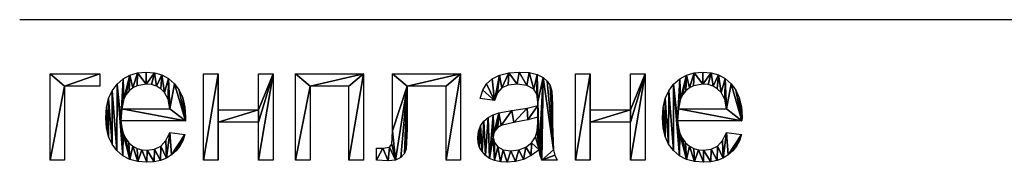
# Model space of a CAD drawing. Extents: x -127 to 134, y -121 to 17.
# Drawn here: x 0 to 16, y -121 to -119 of the extents above; entities that cross this region are included whole.
import ezdxf

# ---------------------------------------------------------------- set-up
doc = ezdxf.new("R2010")
doc.units = 0
doc.layers.get('0').update_dxf_attribs({"color": 13, "linetype": 'CONTINUOUS'})

# ---------------------------------------------------------------- blocks, each defined once
blk = doc.blocks.new('GROUP_2')
for p, q in [((152.48, 2.353), (127.48, 2.353)), ((127.98, 1.458), (128.799, 1.458)), ((127.98, 0.034), (127.98, 1.458)), ((128.799, 1.458), (128.799, 1.258)), ((130.509, 1.458), (130.751, 1.458)), ((130.509, 0.034), (130.509, 1.458)), ((130.751, 1.458), (130.751, 0.865)), ((131.42, 0.865), (131.42, 1.458)), ((131.42, 1.458), (131.662, 1.458)), ((131.662, 1.458), (131.662, 0.034)), ((132.026, 1.458), (133.151, 1.458)), ((132.026, 0.034), (132.026, 1.458)), ((133.151, 1.458), (133.151, 0.034)), ((133.631, 1.458), (134.752, 1.458)), ((134.752, 1.458), (134.752, 0.034)), ((136.645, 1.458), (136.886, 1.458)), ((136.645, 0.034), (136.645, 1.458)), ((136.886, 1.458), (136.886, 0.865)), ((137.556, 0.865), (137.556, 1.458)), ((137.556, 1.458), (137.797, 1.458)), ((137.797, 1.458), (137.797, 0.034)), ((128.799, 1.258), (128.221, 1.258)), ((128.221, 1.258), (128.221, 0.034)), ((132.909, 1.258), (132.268, 1.258)), ((132.268, 1.258), (132.268, 0.034)), ((132.909, 0.034), (132.909, 1.258)), ((134.512, 1.258), (133.872, 1.258)), ((134.512, 0.034), (134.512, 1.258)), ((135.312, 1.019), (135.075, 1.052)), ((129.163, 0.883), (129.958, 0.883)), ((130.751, 0.865), (131.42, 0.865)), ((136.886, 0.865), (137.556, 0.865)), ((138.343, 0.883), (139.138, 0.883)), ((130.212, 0.684), (129.149, 0.684)), ((131.42, 0.665), (130.751, 0.665)), ((130.751, 0.665), (130.751, 0.034)), ((131.42, 0.034), (131.42, 0.665)), ((137.556, 0.665), (136.886, 0.665)), ((136.886, 0.665), (136.886, 0.034)), ((137.556, 0.034), (137.556, 0.665)), ((139.392, 0.684), (138.33, 0.684)), ((129.955, 0.492), (130.205, 0.461)), ((139.136, 0.492), (139.385, 0.461)), ((133.364, 0.035), (133.364, 0.236)), ((133.577, 0.252), (133.62, 0.3)), ((128.221, 0.034), (127.98, 0.034)), ((130.751, 0.034), (130.509, 0.034)), ((131.662, 0.034), (131.42, 0.034)), ((132.268, 0.034), (132.026, 0.034)), ((133.151, 0.034), (132.909, 0.034)), ((134.752, 0.034), (134.512, 0.034)), ((136.346, 0.034), (136.094, 0.034)), ((136.886, 0.034), (136.645, 0.034)), ((137.797, 0.034), (137.556, 0.034))]:
    blk.add_line(p, q)
for points in [[(130.205, 0.461, 0), (130.169, 0.358, 0), (130.121, 0.267, 0), (130.06, 0.189, 0), (129.986, 0.122, 0), (129.901, 0.069, 0), (129.804, 0.032, 0), (129.697, 0.009, 0), (129.578, 0.001, 0), (129.43, 0.013, 0), (129.298, 0.049, 0), (129.182, 0.11, 0), (129.083, 0.194, 0), (129.003, 0.3, 0), (128.946, 0.425, 0), (128.911, 0.57, 0), (128.9, 0.734, 0), (128.911, 0.903, 0), (128.946, 1.053, 0), (129.004, 1.182, 0), (129.085, 1.292, 0), (129.184, 1.379, 0), (129.297, 1.441, 0), (129.424, 1.478, 0), (129.565, 1.49, 0), (129.701, 1.478, 0), (129.825, 1.442, 0), (129.935, 1.381, 0), (130.032, 1.296, 0), (130.111, 1.189, 0), (130.168, 1.062, 0), (130.202, 0.915, 0), (130.213, 0.748, 0), (130.212, 0.684, 0)], [(135.075, 1.052, 0), (135.118, 1.189, 0), (135.181, 1.296, 0), (135.272, 1.379, 0), (135.395, 1.44, 0), (135.545, 1.478, 0), (135.718, 1.49, 0), (135.883, 1.48, 0), (136.014, 1.447, 0), (136.113, 1.399, 0), (136.182, 1.339, 0), (136.228, 1.266, 0), (136.257, 1.175, 0), (136.269, 0.952, 0), (136.269, 0.63, 0), (136.285, 0.205, 0), (136.308, 0.117, 0), (136.346, 0.034, 0)], [(139.385, 0.461, 0), (139.35, 0.358, 0), (139.301, 0.267, 0), (139.24, 0.189, 0), (139.167, 0.122, 0), (139.081, 0.069, 0), (138.985, 0.032, 0), (138.877, 0.009, 0), (138.759, 0.001, 0), (138.611, 0.013, 0), (138.479, 0.049, 0), (138.363, 0.11, 0), (138.263, 0.194, 0), (138.183, 0.3, 0), (138.126, 0.425, 0), (138.092, 0.57, 0), (138.08, 0.734, 0), (138.092, 0.903, 0), (138.126, 1.053, 0), (138.184, 1.182, 0), (138.265, 1.292, 0), (138.365, 1.379, 0), (138.478, 1.441, 0), (138.605, 1.478, 0), (138.745, 1.49, 0), (138.882, 1.478, 0), (139.005, 1.442, 0), (139.115, 1.381, 0), (139.212, 1.296, 0), (139.291, 1.189, 0), (139.348, 1.062, 0), (139.382, 0.915, 0), (139.393, 0.748, 0), (139.392, 0.684, 0)], [(133.62, 0.3, 0), (133.631, 0.519, 0), (133.631, 1.458, 0)], [(129.958, 0.883, 0), (129.927, 1.04, 0), (129.867, 1.152, 0), (129.805, 1.213, 0), (129.734, 1.257, 0), (129.655, 1.283, 0), (129.568, 1.292, 0), (129.415, 1.264, 0), (129.348, 1.229, 0), (129.288, 1.18, 0), (129.238, 1.12, 0), (129.2, 1.05, 0), (129.163, 0.883, 0)], [(133.872, 1.258, 0), (133.872, 0.549, 0), (133.856, 0.221, 0), (133.826, 0.147, 0), (133.768, 0.083, 0), (133.679, 0.039, 0), (133.558, 0.024, 0), (133.364, 0.035, 0)], [(136.025, 0.938, 0), (136.026, 1.001, 0), (136.009, 1.126, 0), (135.958, 1.209, 0), (135.843, 1.27, 0), (135.683, 1.29, 0), (135.535, 1.275, 0), (135.432, 1.231, 0), (135.361, 1.148, 0), (135.312, 1.019, 0)], [(139.138, 0.883, 0), (139.108, 1.04, 0), (139.047, 1.152, 0), (138.985, 1.213, 0), (138.915, 1.257, 0), (138.836, 1.283, 0), (138.748, 1.292, 0), (138.595, 1.264, 0), (138.528, 1.229, 0), (138.468, 1.18, 0), (138.418, 1.12, 0), (138.38, 1.05, 0), (138.343, 0.883, 0)], [(136.045, 0.209, 0), (135.914, 0.112, 0), (135.787, 0.048, 0), (135.658, 0.013, 0), (135.521, 0.001, 0), (135.41, 0.009, 0), (135.313, 0.03, 0), (135.23, 0.066, 0), (135.16, 0.116, 0), (135.105, 0.177, 0), (135.065, 0.247, 0), (135.042, 0.324, 0), (135.034, 0.409, 0), (135.046, 0.509, 0), (135.081, 0.6, 0), (135.136, 0.678, 0), (135.206, 0.739, 0), (135.288, 0.785, 0), (135.38, 0.818, 0), (135.595, 0.854, 0), (135.848, 0.893, 0), (136.025, 0.938, 0)], [(129.149, 0.684, 0), (129.163, 0.574, 0), (129.189, 0.477, 0), (129.229, 0.394, 0), (129.282, 0.325, 0), (129.345, 0.27, 0), (129.416, 0.231, 0), (129.494, 0.208, 0), (129.58, 0.2, 0), (129.703, 0.217, 0), (129.807, 0.27, 0), (129.891, 0.36, 0), (129.955, 0.492, 0)], [(138.33, 0.684, 0), (138.343, 0.574, 0), (138.37, 0.477, 0), (138.409, 0.394, 0), (138.462, 0.325, 0), (138.526, 0.27, 0), (138.597, 0.231, 0), (138.675, 0.208, 0), (138.76, 0.2, 0), (138.883, 0.217, 0), (138.987, 0.27, 0), (139.071, 0.36, 0), (139.136, 0.492, 0)], [(133.364, 0.236, 0), (133.47, 0.236, 0), (133.577, 0.252, 0)], [(136.094, 0.034, 0), (136.063, 0.115, 0), (136.045, 0.209, 0)]]:
    blk.add_polyline3d(points)
blk.add_polyline3d([(136.025, 0.66, 0), (136.025, 0.748, 0), (135.861, 0.699, 0), (135.631, 0.657, 0), (135.42, 0.609, 0), (135.366, 0.576, 0), (135.325, 0.531, 0), (135.3, 0.476, 0), (135.291, 0.416, 0), (135.31, 0.327, 0), (135.365, 0.255, 0), (135.455, 0.207, 0), (135.578, 0.19, 0), (135.71, 0.206, 0), (135.827, 0.252, 0), (135.921, 0.324, 0), (135.986, 0.419, 0), (136.015, 0.52, 0), (136.025, 0.66, 0)], close=True)
mesh = blk.add_polyface()
corners = [(129.184, 1.379), (129.149, 0.684), (129.085, 1.292), (129.163, 0.883), (129.2, 1.05), (129.297, 1.441), (129.238, 1.12), (129.288, 1.18), (129.348, 1.229), (129.424, 1.478), (129.415, 1.264), (129.568, 1.292), (129.565, 1.49), (129.701, 1.478), (129.655, 1.283), (129.734, 1.257), (129.825, 1.442), (129.805, 1.213), (129.867, 1.152), (129.935, 1.381), (129.927, 1.04), (129.958, 0.883), (130.032, 1.296), (130.212, 0.684), (130.111, 1.189), (130.168, 1.062), (130.202, 0.915), (130.213, 0.748), (128.911, 0.903), (128.911, 0.57), (128.9, 0.734), (128.946, 0.425), (128.946, 1.053), (129.003, 0.3), (129.004, 1.182), (129.083, 0.194), (129.182, 0.11), (129.163, 0.574), (129.189, 0.477), (129.298, 0.049), (129.229, 0.394), (129.282, 0.325), (129.345, 0.27), (129.43, 0.013), (129.416, 0.231), (129.494, 0.208), (129.578, 0.001), (129.58, 0.2), (129.697, 0.009), (129.703, 0.217), (129.804, 0.032), (129.807, 0.27), (129.901, 0.069), (129.891, 0.36), (129.955, 0.492), (129.986, 0.122), (130.205, 0.461), (130.06, 0.189), (130.121, 0.267), (130.169, 0.358)]
mesh.append_faces([[corners[k] for k in face] for face in [(23, 26, 27), (28, 29, 30), (58, 56, 59)]], dxfattribs={"vtx0": -1})
mesh.append_faces([[corners[k] for k in face] for face in [(0, 1, 2), (3, 0, 4), (4, 5, 6), (6, 5, 7), (7, 5, 8), (8, 9, 10), (10, 9, 11), (11, 13, 14), (14, 13, 15), (15, 16, 17), (17, 16, 18), (18, 19, 20), (20, 19, 21), (29, 28, 31), (31, 32, 33), (33, 34, 35), (35, 2, 36), (36, 38, 39), (39, 42, 43), (43, 45, 46), (46, 47, 48), (48, 49, 50), (50, 51, 52), (52, 54, 55), (55, 56, 57), (57, 56, 58)]], dxfattribs={"vtx0": -1, "vtx1": -1})
mesh.append_faces([[corners[k] for k in face] for face in [(1, 0, 3), (23, 21, 22), (36, 2, 1)]], dxfattribs={"vtx0": -1, "vtx1": -1, "vtx2": -1})
mesh.append_faces([[corners[k] for k in face] for face in [(4, 0, 5), (8, 5, 9), (11, 9, 12), (11, 12, 13), (15, 13, 16), (18, 16, 19), (21, 19, 22), (3, 23, 1), (23, 3, 21), (23, 22, 24), (23, 24, 25), (23, 25, 26), (31, 28, 32), (33, 32, 34), (35, 34, 2), (36, 1, 37), (36, 37, 38), (39, 38, 40), (39, 40, 41), (39, 41, 42), (43, 42, 44), (43, 44, 45), (46, 45, 47), (48, 47, 49), (50, 49, 51), (52, 51, 53), (52, 53, 54), (55, 54, 56)]], dxfattribs={"vtx0": -1, "vtx2": -1})
mesh = blk.add_polyface()
corners = [(135.288, 0.785), (135.3, 0.476), (135.291, 0.416), (135.38, 0.818), (135.325, 0.531), (135.366, 0.576), (135.42, 0.609), (135.595, 0.854), (135.631, 0.657), (135.848, 0.893), (135.861, 0.699), (136.025, 0.938), (136.025, 0.748), (136.026, 1.001), (136.025, 0.66), (135.118, 1.189), (135.312, 1.019), (135.075, 1.052), (135.181, 1.296), (135.272, 1.379), (135.395, 1.44), (135.361, 1.148), (135.432, 1.231), (135.545, 1.478), (135.535, 1.275), (135.683, 1.29), (135.718, 1.49), (135.843, 1.27), (135.883, 1.48), (135.958, 1.209), (136.014, 1.447), (136.009, 1.126), (136.113, 1.399), (136.045, 0.209), (136.063, 0.115), (136.094, 0.034), (136.285, 0.205), (136.308, 0.117), (136.346, 0.034), (136.182, 1.339), (136.228, 1.266), (136.269, 0.63), (136.257, 1.175), (136.269, 0.952), (135.046, 0.509), (135.042, 0.324), (135.034, 0.409), (135.065, 0.247), (135.081, 0.6), (135.105, 0.177), (135.136, 0.678), (135.16, 0.116), (135.206, 0.739), (135.23, 0.066), (135.313, 0.03), (135.31, 0.327), (135.365, 0.255), (135.41, 0.009), (135.455, 0.207), (135.521, 0.001), (135.578, 0.19), (135.658, 0.013), (135.71, 0.206), (135.787, 0.048), (135.827, 0.252), (135.914, 0.112), (135.921, 0.324), (135.986, 0.419), (136.015, 0.52)]
mesh.append_faces([[corners[k] for k in face] for face in [(15, 16, 17), (35, 37, 38), (41, 42, 43), (44, 45, 46)]], dxfattribs={"vtx0": -1})
mesh.append_faces([[corners[k] for k in face] for face in [(1, 3, 4), (4, 3, 5), (5, 3, 6), (6, 7, 8), (8, 9, 10), (10, 11, 12), (12, 13, 14), (16, 20, 21), (21, 20, 22), (22, 23, 24), (24, 23, 25), (25, 26, 27), (27, 28, 29), (29, 30, 31), (31, 30, 13), (33, 32, 34), (34, 32, 35), (36, 40, 41), (45, 44, 47), (47, 48, 49), (49, 50, 51), (51, 52, 53), (53, 2, 54), (54, 56, 57), (57, 58, 59), (59, 60, 61), (61, 62, 63), (63, 64, 65), (65, 66, 33)]], dxfattribs={"vtx0": -1, "vtx1": -1})
mesh.append_faces([[corners[k] for k in face] for face in [(13, 32, 33), (35, 32, 36), (53, 0, 2), (33, 14, 13)]], dxfattribs={"vtx0": -1, "vtx1": -1, "vtx2": -1})
mesh.append_faces([[corners[k] for k in face] for face in [(0, 1, 2), (1, 0, 3), (6, 3, 7), (8, 7, 9), (10, 9, 11), (12, 11, 13), (16, 15, 18), (16, 18, 19), (16, 19, 20), (22, 20, 23), (25, 23, 26), (27, 26, 28), (29, 28, 30), (13, 30, 32), (35, 36, 37), (36, 32, 39), (36, 39, 40), (41, 40, 42), (47, 44, 48), (49, 48, 50), (51, 50, 52), (53, 52, 0), (54, 2, 55), (54, 55, 56), (57, 56, 58), (59, 58, 60), (61, 60, 62), (63, 62, 64), (65, 64, 66), (33, 66, 67), (33, 67, 68), (33, 68, 14)]], dxfattribs={"vtx0": -1, "vtx2": -1})
mesh = blk.add_polyface()
corners = [(138.365, 1.379), (138.33, 0.684), (138.265, 1.292), (138.343, 0.883), (138.38, 1.05), (138.478, 1.441), (138.418, 1.12), (138.468, 1.18), (138.528, 1.229), (138.605, 1.478), (138.595, 1.264), (138.748, 1.292), (138.745, 1.49), (138.882, 1.478), (138.836, 1.283), (138.915, 1.257), (139.005, 1.442), (138.985, 1.213), (139.047, 1.152), (139.115, 1.381), (139.108, 1.04), (139.138, 0.883), (139.212, 1.296), (139.392, 0.684), (139.291, 1.189), (139.348, 1.062), (139.382, 0.915), (139.393, 0.748), (138.092, 0.903), (138.092, 0.57), (138.08, 0.734), (138.126, 0.425), (138.126, 1.053), (138.183, 0.3), (138.184, 1.182), (138.263, 0.194), (138.363, 0.11), (138.343, 0.574), (138.37, 0.477), (138.479, 0.049), (138.409, 0.394), (138.462, 0.325), (138.526, 0.27), (138.611, 0.013), (138.597, 0.231), (138.675, 0.208), (138.759, 0.001), (138.76, 0.2), (138.877, 0.009), (138.883, 0.217), (138.985, 0.032), (138.987, 0.27), (139.081, 0.069), (139.071, 0.36), (139.136, 0.492), (139.167, 0.122), (139.385, 0.461), (139.24, 0.189), (139.301, 0.267), (139.35, 0.358)]
mesh.append_faces([[corners[k] for k in face] for face in [(23, 26, 27), (28, 29, 30), (58, 56, 59)]], dxfattribs={"vtx0": -1})
mesh.append_faces([[corners[k] for k in face] for face in [(0, 1, 2), (3, 0, 4), (4, 5, 6), (6, 5, 7), (7, 5, 8), (8, 9, 10), (10, 9, 11), (11, 13, 14), (14, 13, 15), (15, 16, 17), (17, 16, 18), (18, 19, 20), (20, 19, 21), (29, 28, 31), (31, 32, 33), (33, 34, 35), (35, 2, 36), (36, 38, 39), (39, 42, 43), (43, 45, 46), (46, 47, 48), (48, 49, 50), (50, 51, 52), (52, 54, 55), (55, 56, 57), (57, 56, 58)]], dxfattribs={"vtx0": -1, "vtx1": -1})
mesh.append_faces([[corners[k] for k in face] for face in [(1, 0, 3), (23, 21, 22), (36, 2, 1)]], dxfattribs={"vtx0": -1, "vtx1": -1, "vtx2": -1})
mesh.append_faces([[corners[k] for k in face] for face in [(4, 0, 5), (8, 5, 9), (11, 9, 12), (11, 12, 13), (15, 13, 16), (18, 16, 19), (21, 19, 22), (3, 23, 1), (23, 3, 21), (23, 22, 24), (23, 24, 25), (23, 25, 26), (31, 28, 32), (33, 32, 34), (35, 34, 2), (36, 1, 37), (36, 37, 38), (39, 38, 40), (39, 40, 41), (39, 41, 42), (43, 42, 44), (43, 44, 45), (46, 45, 47), (48, 47, 49), (50, 49, 51), (52, 51, 53), (52, 53, 54), (55, 54, 56)]], dxfattribs={"vtx0": -1, "vtx2": -1})
mesh = blk.add_polyface()
corners = [(127.98, 1.458), (128.221, 1.258), (127.98, 0.034), (128.799, 1.458), (128.799, 1.258), (128.221, 0.034)]
mesh.append_faces([[corners[k] for k in face] for face in [(1, 3, 4)]], dxfattribs={"vtx0": -1})
mesh.append_faces([[corners[k] for k in face] for face in [(0, 1, 2)]], dxfattribs={"vtx0": -1, "vtx1": -1})
mesh.append_faces([[corners[k] for k in face] for face in [(1, 0, 3)]], dxfattribs={"vtx0": -1, "vtx2": -1})
mesh.append_faces([[corners[k] for k in face] for face in [(5, 2, 1)]], dxfattribs={"vtx1": -1})
mesh = blk.add_polyface()
corners = [(131.662, 1.458), (131.42, 0.865), (131.42, 1.458), (131.42, 0.665), (131.42, 0.034), (131.662, 0.034), (130.751, 0.665), (130.751, 0.865), (130.751, 1.458), (130.509, 0.034), (130.509, 1.458), (130.751, 0.034)]
mesh.append_faces([[corners[k] for k in face] for face in [(0, 1, 2), (4, 0, 5), (8, 9, 10)]], dxfattribs={"vtx0": -1})
mesh.append_faces([[corners[k] for k in face] for face in [(3, 0, 4), (1, 6, 7), (6, 1, 3), (9, 8, 11), (11, 7, 6)]], dxfattribs={"vtx0": -1, "vtx1": -1})
mesh.append_faces([[corners[k] for k in face] for face in [(1, 0, 3)]], dxfattribs={"vtx0": -1, "vtx1": -1, "vtx2": -1})
mesh.append_faces([[corners[k] for k in face] for face in [(11, 8, 7)]], dxfattribs={"vtx0": -1, "vtx2": -1})
mesh = blk.add_polyface()
corners = [(132.026, 1.458), (132.268, 1.258), (132.026, 0.034), (133.151, 1.458), (132.909, 1.258), (132.909, 0.034), (133.151, 0.034), (132.268, 0.034)]
mesh.append_faces([[corners[k] for k in face] for face in [(5, 3, 6)]], dxfattribs={"vtx0": -1})
mesh.append_faces([[corners[k] for k in face] for face in [(0, 1, 2), (1, 3, 4), (4, 3, 5)]], dxfattribs={"vtx0": -1, "vtx1": -1})
mesh.append_faces([[corners[k] for k in face] for face in [(1, 0, 3)]], dxfattribs={"vtx0": -1, "vtx2": -1})
mesh.append_faces([[corners[k] for k in face] for face in [(7, 2, 1)]], dxfattribs={"vtx1": -1})
mesh = blk.add_polyface()
corners = [(133.47, 0.236), (133.364, 0.035), (133.364, 0.236), (133.558, 0.024), (133.577, 0.252), (133.679, 0.039), (133.62, 0.3), (133.631, 0.519), (133.631, 1.458), (133.872, 1.258), (134.752, 1.458), (133.768, 0.083), (133.826, 0.147), (133.856, 0.221), (134.512, 1.258), (134.512, 0.034), (134.752, 0.034), (133.872, 0.549)]
mesh.append_faces([[corners[k] for k in face] for face in [(0, 1, 2), (15, 10, 16)]], dxfattribs={"vtx0": -1})
mesh.append_faces([[corners[k] for k in face] for face in [(1, 0, 3), (3, 4, 5), (8, 9, 7), (5, 9, 11), (11, 9, 12), (12, 9, 13), (9, 10, 14), (14, 10, 15)]], dxfattribs={"vtx0": -1, "vtx1": -1})
mesh.append_faces([[corners[k] for k in face] for face in [(7, 9, 5)]], dxfattribs={"vtx0": -1, "vtx1": -1, "vtx2": -1})
mesh.append_faces([[corners[k] for k in face] for face in [(3, 0, 4), (5, 4, 6), (5, 6, 7), (9, 8, 10)]], dxfattribs={"vtx0": -1, "vtx2": -1})
mesh.append_faces([[corners[k] for k in face] for face in [(17, 13, 9)]], dxfattribs={"vtx1": -1})
mesh = blk.add_polyface()
corners = [(137.797, 1.458), (137.556, 0.865), (137.556, 1.458), (137.556, 0.665), (137.556, 0.034), (137.797, 0.034), (136.886, 0.665), (136.886, 0.865), (136.886, 1.458), (136.645, 0.034), (136.645, 1.458), (136.886, 0.034)]
mesh.append_faces([[corners[k] for k in face] for face in [(0, 1, 2), (4, 0, 5), (8, 9, 10)]], dxfattribs={"vtx0": -1})
mesh.append_faces([[corners[k] for k in face] for face in [(3, 0, 4), (1, 6, 7), (6, 1, 3), (9, 8, 11), (11, 7, 6)]], dxfattribs={"vtx0": -1, "vtx1": -1})
mesh.append_faces([[corners[k] for k in face] for face in [(1, 0, 3)]], dxfattribs={"vtx0": -1, "vtx1": -1, "vtx2": -1})
mesh.append_faces([[corners[k] for k in face] for face in [(11, 8, 7)]], dxfattribs={"vtx0": -1, "vtx2": -1})

msp = doc.modelspace()

# ---------------------------------------------------------------- block references
msp.add_blockref('GROUP_2', (-127.48, -121.21))

doc.saveas('drawing.dxf')
